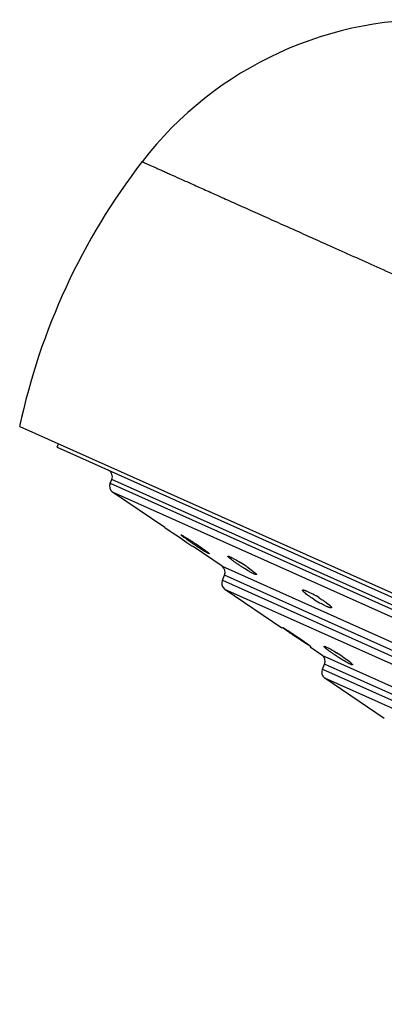
# Model space of a CAD drawing. Units: inches. Extents: x 4 to 17.4, y 4.1 to 13.9.
# Drawn here: x 9.8 to 10.3, y 9.5 to 10.9 of the extents above; entities that cross this region are included whole.
import ezdxf

# ---------------------------------------------------------------- set-up
doc = ezdxf.new("R2010")
doc.units = ezdxf.units.IN
doc.header["$LTSCALE"] = 1.21
doc.header["$MEASUREMENT"] = 0
doc.layers.get('0').update_dxf_attribs({"linetype": 'CONTINUOUS'})

msp = doc.modelspace()

# ---------------------------------------------------------------- linework, layer by layer
at = {"color": 7, "linetype": 'Continuous'}
for p, q in [((9.8315, 10.323), (11.6022, 9.5304)), ((9.8828, 10.2945), (9.8849, 10.2991)), ((9.8828, 10.2945), (11.5468, 9.5498)), ((9.9555, 10.2452), (9.9577, 10.2501)), ((10.0307, 10.1843), (9.959, 10.2328)), ((10.0307, 10.1843), (10.0326, 10.183)), ((10.0326, 10.183), (10.0333, 10.1825)), ((10.0333, 10.1825), (10.0379, 10.1794)), ((10.0379, 10.1794), (10.0405, 10.1777)), ((10.0405, 10.1777), (10.0456, 10.1742)), ((10.0456, 10.1742), (10.0505, 10.1709)), ((10.0505, 10.1709), (10.0543, 10.1683)), ((10.0527, 10.1743), (10.0534, 10.1741)), ((10.0543, 10.1683), (10.0607, 10.164)), ((10.0607, 10.164), (10.0621, 10.163)), ((10.0621, 10.163), (10.0675, 10.1594)), ((10.0675, 10.1594), (10.0694, 10.1581)), ((10.1091, 10.1312), (10.0694, 10.1581)), ((10.0915, 10.1483), (10.0907, 10.1485)), ((10.1429, 10.1307), (10.1514, 10.1246)), ((10.1095, 10.1119), (10.1126, 10.1188)), ((10.1514, 10.1246), (10.1538, 10.1226)), ((10.1913, 10.0465), (10.113, 10.0995)), ((10.2262, 10.0967), (10.2339, 10.0929)), ((10.2526, 10.076), (10.2449, 10.08)), ((10.2524, 10.0812), (10.2568, 10.0778)), ((10.1919, 10.0474), (10.1922, 10.0473)), ((10.2462, 10.0093), (10.2299, 10.0203)), ((10.2306, 10.0213), (10.2303, 10.0214)), ((10.2748, 10.007), (10.2833, 10.0009)), ((10.2467, 9.99), (10.2498, 9.9969)), ((10.2833, 10.0009), (10.2857, 9.999)), ((10.3316, 9.9225), (10.2502, 9.9776))]:
    msp.add_line(p, q, dxfattribs=at)
at = {"color": 9, "linetype": 'Continuous'}
for p, q in [((11.4637, 9.576), (9.9577, 10.2501)), ((9.9555, 10.2452), (11.4615, 9.5711)), ((11.45, 9.5655), (9.959, 10.2328)), ((10.1091, 10.1312), (11.2742, 9.6096)), ((11.2626, 9.604), (10.1126, 10.1188)), ((10.1095, 10.1119), (11.2595, 9.5971)), ((11.248, 9.5915), (10.113, 10.0995)), ((10.2462, 10.0093), (11.0919, 9.6307)), ((11.0804, 9.6251), (10.2498, 9.9969)), ((10.2467, 9.99), (11.0773, 9.6182)), ((11.0657, 9.6126), (10.2502, 9.9776))]:
    msp.add_line(p, q, dxfattribs=at)
at = {"color": 7, "linetype": 'Continuous'}
for centre, radius, start, end in [((10.3955, 10.3808), 0.5, 86.764, 142.373), ((10.7146, 10.1348), 0.903, 142.3731, 167.9679), ((9.9486, 10.2541), 0.01, 335.8869, 65.8869), ((9.9646, 10.2411), 0.01, 155.8869, 235.8869), ((10.1035, 10.1229), 0.01, 335.8869, 55.8869), ((9.9975, 9.9159), 0.2593, 55.9157, 58.1757), ((10.1186, 10.1078), 0.01, 155.8869, 235.8869), ((10.1478, 9.9351), 0.1798, 58.2003, 61.4071), ((10.3306, 10.235), 0.1772, 237.7648, 241.0673), ((10.2406, 10.001), 0.01, 335.8869, 55.8869), ((10.1319, 9.7955), 0.2553, 55.9504, 58.2433), ((10.2558, 9.9859), 0.01, 155.8869, 235.8869)]:
    msp.add_arc(centre, radius, start, end, dxfattribs=at)
at = {"color": 9, "linetype": 'Continuous'}
msp.add_open_spline([(9.9995, 10.686), (9.9995, 10.6861), (9.9996, 10.6861), (9.9999, 10.686), (10.0002, 10.6859), (10.0007, 10.6857), (10.0013, 10.6854), (10.0024, 10.6849), (10.004, 10.6841), (10.0063, 10.683), (10.0092, 10.6816), (10.0126, 10.6801), (10.0166, 10.6783), (10.0211, 10.6764), (10.0261, 10.6741), (10.0316, 10.6717), (10.0399, 10.6679), (10.0516, 10.6627), (10.0671, 10.6558), (10.0846, 10.6479), (10.104, 10.6392), (10.1253, 10.6297), (10.1485, 10.6193), (10.1733, 10.6082), (10.2098, 10.5919), (10.2593, 10.5696), (10.3232, 10.5411), (10.3924, 10.5101), (10.4532, 10.4829), (10.504, 10.4602), (10.5434, 10.4425), (10.5837, 10.4245), (10.6247, 10.406), (10.6593, 10.3905), (10.6873, 10.3781), (10.7156, 10.3656), (10.7513, 10.35), (10.7943, 10.331), (10.8373, 10.3116), (10.8659, 10.2984), (10.8803, 10.2918)], degree=3, knots=[0, 0, 0, 0, 0.000127, 0.000379, 0.000772, 0.001309, 0.001991, 0.002819, 0.004916, 0.007607, 0.010902, 0.014801, 0.019297, 0.02438, 0.030045, 0.036287, 0.043107, 0.058473, 0.076116, 0.096003, 0.118081, 0.142282, 0.16854, 0.196789, 0.226963, 0.292829, 0.36557, 0.444422, 0.528599, 0.572441, 0.617313, 0.663111, 0.709724, 0.757038, 0.780922, 0.804938, 0.853306, 0.902019, 0.950958, 1, 1, 1, 1], dxfattribs=at)
at = {"color": 7, "linetype": 'Continuous'}
for points, knots in [([(10.0907, 10.1485), (10.0902, 10.1487), (10.0892, 10.1493), (10.0874, 10.1503), (10.085, 10.1517), (10.0812, 10.1541), (10.077, 10.1569), (10.0725, 10.1598), (10.0691, 10.1621), (10.0658, 10.1644), (10.0627, 10.1665), (10.0598, 10.1685), (10.0577, 10.1701), (10.0562, 10.1712), (10.0553, 10.1719), (10.0545, 10.1725), (10.0538, 10.1731), (10.0533, 10.1735), (10.053, 10.1738), (10.0527, 10.1741), (10.0527, 10.1742), (10.0527, 10.1743), (10.0527, 10.1743)], [0, 0, 0, 0, 0.031291, 0.077593, 0.137281, 0.208289, 0.374352, 0.464098, 0.55458, 0.643021, 0.726677, 0.802904, 0.869367, 0.89823, 0.923828, 0.945976, 0.964504, 0.979246, 0.990047, 0.996838, 0.998804, 1, 1, 1, 1]), ([(10.0534, 10.1741), (10.0537, 10.174), (10.0542, 10.1737), (10.0557, 10.1729), (10.0579, 10.1716), (10.0611, 10.1697), (10.0648, 10.1673), (10.0689, 10.1647), (10.0745, 10.161), (10.0786, 10.1582), (10.0813, 10.1563)], [0, 0, 0, 0, 0.024361, 0.05703, 0.145226, 0.259979, 0.395173, 0.544149, 0.699554, 1, 1, 1, 1]), ([(10.0813, 10.1563), (10.0821, 10.1558), (10.0835, 10.1547), (10.0855, 10.1533), (10.0873, 10.152), (10.0887, 10.1509), (10.0898, 10.15), (10.0904, 10.1495), (10.0908, 10.1491), (10.0911, 10.1488), (10.0913, 10.1486), (10.0914, 10.1485), (10.0915, 10.1484), (10.0914, 10.1483)], [0, 0, 0, 0, 0.211342, 0.404109, 0.57477, 0.71987, 0.836737, 0.883912, 0.923236, 0.954472, 0.977442, 0.992286, 1, 1, 1, 1]), ([(10.1171, 10.145), (10.1171, 10.145), (10.1172, 10.1451), (10.1174, 10.1451), (10.1177, 10.1451), (10.118, 10.145), (10.1184, 10.1449), (10.1192, 10.1446), (10.1197, 10.1444), (10.1201, 10.1442)], [0, 0, 0, 0, 0.04064, 0.097497, 0.179366, 0.288543, 0.42548, 0.59001, 1, 1, 1, 1]), ([(10.1388, 10.1287), (10.1374, 10.1296), (10.1346, 10.1314), (10.1306, 10.1341), (10.1268, 10.1367), (10.1235, 10.1391), (10.1211, 10.1409), (10.1195, 10.1422), (10.1186, 10.143), (10.1179, 10.1437), (10.1175, 10.1442), (10.1172, 10.1445), (10.1171, 10.1447), (10.1171, 10.1449), (10.1171, 10.145)], [0, 0, 0, 0, 0.182838, 0.363264, 0.533199, 0.685282, 0.812607, 0.865248, 0.909737, 0.945512, 0.972262, 0.982267, 0.990089, 1, 1, 1, 1]), ([(10.1201, 10.1442), (10.1211, 10.1438), (10.1231, 10.1428), (10.1279, 10.1402), (10.1316, 10.1379), (10.1343, 10.1363)], [0, 0, 0, 0, 0.185387, 0.422394, 1, 1, 1, 1]), ([(10.1532, 10.1205), (10.1523, 10.121), (10.1502, 10.122), (10.1453, 10.1247), (10.1415, 10.127), (10.1388, 10.1287)], [0, 0, 0, 0, 0.185123, 0.422349, 1, 1, 1, 1]), ([(10.1562, 10.1198), (10.1562, 10.1197), (10.1561, 10.1197), (10.1559, 10.1196), (10.1557, 10.1197), (10.1553, 10.1197), (10.1549, 10.1199), (10.1542, 10.1201), (10.1536, 10.1204), (10.1532, 10.1205)], [0, 0, 0, 0, 0.042483, 0.100184, 0.182253, 0.291254, 0.427764, 0.591679, 1, 1, 1, 1]), ([(10.1538, 10.1226), (10.1542, 10.1223), (10.1548, 10.1217), (10.1556, 10.121), (10.156, 10.1205), (10.1562, 10.1202), (10.1562, 10.12), (10.1563, 10.1198), (10.1562, 10.1198)], [0, 0, 0, 0, 0.400261, 0.699774, 0.810778, 0.896253, 0.957653, 1, 1, 1, 1]), ([(10.2196, 10.0984), (10.2197, 10.0985), (10.2198, 10.0986), (10.22, 10.0987), (10.2203, 10.0987), (10.2209, 10.0987), (10.2216, 10.0985), (10.2226, 10.0982), (10.2237, 10.0978), (10.2249, 10.0973), (10.2258, 10.0969), (10.2262, 10.0967)], [0, 0, 0, 0, 0.040019, 0.065759, 0.097182, 0.179622, 0.290316, 0.429267, 0.595035, 0.785893, 1, 1, 1, 1]), ([(10.2361, 10.0852), (10.2338, 10.0866), (10.2305, 10.0887), (10.2265, 10.0916), (10.224, 10.0935), (10.2223, 10.095), (10.2212, 10.096), (10.2206, 10.0967), (10.2201, 10.0972), (10.2198, 10.0977), (10.2196, 10.0981), (10.2196, 10.0983), (10.2196, 10.0984)], [0, 0, 0, 0, 0.378103, 0.546163, 0.693108, 0.814474, 0.864317, 0.906535, 0.940959, 0.967561, 0.986687, 1, 1, 1, 1]), ([(10.2425, 10.0878), (10.2443, 10.0868), (10.2476, 10.0846), (10.2509, 10.0824), (10.2524, 10.0812)], [0, 0, 0, 0, 0.526288, 1, 1, 1, 1]), ([(10.2593, 10.0744), (10.2592, 10.0743), (10.2591, 10.0742), (10.2589, 10.0741), (10.2585, 10.0741), (10.258, 10.0741), (10.2572, 10.0743), (10.2563, 10.0746), (10.2552, 10.075), (10.254, 10.0754), (10.2531, 10.0758), (10.2526, 10.076)], [0, 0, 0, 0, 0.04154, 0.067771, 0.099508, 0.182158, 0.292665, 0.431214, 0.596434, 0.786636, 1, 1, 1, 1]), ([(10.2568, 10.0778), (10.2572, 10.0774), (10.2577, 10.0768), (10.2584, 10.0761), (10.2588, 10.0757), (10.2591, 10.0753), (10.2593, 10.0749), (10.2593, 10.0746), (10.2593, 10.0744)], [0, 0, 0, 0, 0.387517, 0.546597, 0.682045, 0.793811, 0.882447, 1, 1, 1, 1]), ([(10.2303, 10.0214), (10.2302, 10.0214), (10.2299, 10.0216), (10.229, 10.0221), (10.2276, 10.0229), (10.2254, 10.0243), (10.2228, 10.026), (10.2198, 10.028), (10.2165, 10.0302), (10.213, 10.0325), (10.2095, 10.0349), (10.206, 10.0372), (10.2027, 10.0395), (10.2001, 10.0413), (10.1982, 10.0426), (10.1969, 10.0435), (10.1958, 10.0443), (10.1948, 10.0451), (10.1939, 10.0457), (10.1932, 10.0462), (10.1927, 10.0466), (10.1924, 10.0469), (10.1922, 10.047), (10.1921, 10.0472), (10.192, 10.0473), (10.1919, 10.0473), (10.1919, 10.0474), (10.1919, 10.0474)], [0, 0, 0, 0, 0.009549, 0.023404, 0.063348, 0.118375, 0.186409, 0.26491, 0.351192, 0.442267, 0.535104, 0.626635, 0.713784, 0.793643, 0.829995, 0.863516, 0.893885, 0.920856, 0.944203, 0.963701, 0.979126, 0.985249, 0.990304, 0.994289, 0.997209, 0.999082, 1, 1, 1, 1]), ([(10.1922, 10.0473), (10.1923, 10.0472), (10.1928, 10.047), (10.1935, 10.0466), (10.1944, 10.0461), (10.1961, 10.045), (10.1987, 10.0434), (10.2021, 10.0412), (10.206, 10.0387), (10.2116, 10.035), (10.2158, 10.0321), (10.2186, 10.0302)], [0, 0, 0, 0, 0.017618, 0.044253, 0.079479, 0.122856, 0.231773, 0.365088, 0.516188, 0.677544, 1, 1, 1, 1]), ([(10.2186, 10.0302), (10.2194, 10.0296), (10.2211, 10.0285), (10.2234, 10.0268), (10.2255, 10.0253), (10.227, 10.0242), (10.2281, 10.0234), (10.2288, 10.0229), (10.2293, 10.0225), (10.2298, 10.0221), (10.2301, 10.0218), (10.2304, 10.0216), (10.2305, 10.0214), (10.2306, 10.0213), (10.2306, 10.0213), (10.2306, 10.0213)], [0, 0, 0, 0, 0.209011, 0.40141, 0.572944, 0.719553, 0.782503, 0.838064, 0.885874, 0.925573, 0.956835, 0.979551, 0.993762, 0.997775, 1, 1, 1, 1]), ([(10.249, 10.0213), (10.249, 10.0213), (10.2491, 10.0214), (10.2493, 10.0214), (10.2496, 10.0214), (10.2499, 10.0213), (10.2504, 10.0212), (10.2511, 10.0209), (10.2517, 10.0207), (10.2521, 10.0205)], [0, 0, 0, 0, 0.040292, 0.096979, 0.178819, 0.288051, 0.425092, 0.589751, 1, 1, 1, 1]), ([(10.2706, 10.005), (10.2692, 10.0059), (10.2665, 10.0077), (10.2624, 10.0104), (10.2587, 10.013), (10.2554, 10.0154), (10.253, 10.0172), (10.2514, 10.0185), (10.2505, 10.0193), (10.2498, 10.02), (10.2494, 10.0205), (10.2492, 10.0208), (10.249, 10.021), (10.249, 10.0212), (10.249, 10.0213)], [0, 0, 0, 0, 0.183007, 0.363515, 0.533478, 0.685548, 0.812824, 0.865432, 0.909884, 0.945623, 0.972336, 0.982322, 0.990126, 1, 1, 1, 1]), ([(10.2521, 10.0205), (10.253, 10.0201), (10.2551, 10.0191), (10.2598, 10.0165), (10.2636, 10.0142), (10.2663, 10.0126)], [0, 0, 0, 0, 0.185762, 0.422886, 1, 1, 1, 1]), ([(10.2851, 9.9969), (10.2841, 9.9973), (10.282, 9.9983), (10.2772, 10.001), (10.2733, 10.0033), (10.2706, 10.005)], [0, 0, 0, 0, 0.1855, 0.422862, 1, 1, 1, 1]), ([(10.2881, 9.9961), (10.2881, 9.9961), (10.288, 9.996), (10.2878, 9.9959), (10.2876, 9.996), (10.287, 9.9961), (10.2862, 9.9964), (10.2855, 9.9967), (10.2851, 9.9969)], [0, 0, 0, 0, 0.04285, 0.100732, 0.18287, 0.291873, 0.592029, 1, 1, 1, 1]), ([(10.2857, 9.999), (10.2861, 9.9986), (10.2868, 9.998), (10.2875, 9.9973), (10.2879, 9.9968), (10.2881, 9.9965), (10.2882, 9.9963), (10.2882, 9.9962), (10.2881, 9.9961)], [0, 0, 0, 0, 0.399686, 0.699009, 0.810038, 0.895635, 0.957277, 1, 1, 1, 1])]:
    msp.add_open_spline(points, degree=3, knots=knots, dxfattribs=at)

doc.saveas('drawing.dxf')
